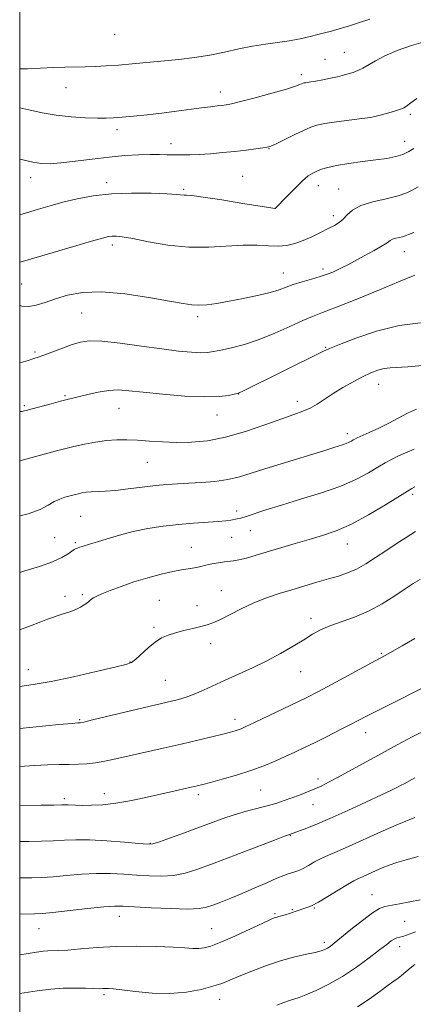
# Model space of a CAD drawing. Extents: x 2152300 to 2155200, y 312300 to 315200.
# Drawn here: x 2152500 to 2152620, y 314197 to 314496 of the extents above; entities that cross this region are included whole.
import ezdxf

# ---------------------------------------------------------------- set-up
doc = ezdxf.new("R2010")
doc.units = 0
doc.header["$MEASUREMENT"] = 0
for name, color, linetype, lineweight in [('32000', 7, 'Continuous', 0), ('DTM SPOT ELEVATION', 2, 'Continuous', 13), ('INDEX CONTOUR', 41, 'Continuous', 13), ('INTERMEDIATE CONTOUR', 44, 'Continuous', 0)]:
    doc.layers.add(name, color=color, linetype=linetype, lineweight=lineweight)

msp = doc.modelspace()

# ---------------------------------------------------------------- linework, layer by layer
at = {"layer": '32000', "flags": 128}
msp.add_lwpolyline([(2152500, 312500), (2155000, 312500), (2155000, 315000), (2152500, 315000), (2152500, 312500)], dxfattribs=at)
at = {"layer": 'DTM SPOT ELEVATION'}
for p in [(2152528.91, 314491.19, 1150.8), (2152598.68, 314485.78, 1153.12), (2152592.73, 314483.6, 1153.16), (2152585.62, 314479.02, 1153.6), (2152514.04, 314475.02, 1152.77), (2152560.94, 314473.72, 1153.42), (2152618.65, 314466.94, 1156.31), (2152529.58, 314462.25, 1154.45), (2152546.02, 314458.07, 1155.41), (2152617.02, 314458.7, 1157.3), (2152575.76, 314456.51, 1156.06), (2152503.29, 314447.71, 1156.59), (2152526.46, 314446.21, 1157.59), (2152567.73, 314448.15, 1157.08), (2152590.71, 314445.32, 1158.65), (2152549.78, 314444.16, 1157.78), (2152596.93, 314444.26, 1159.14), (2152577.61, 314438.4, 1157.99), (2152595.34, 314436.14, 1159.56), (2152528.14, 314427.28, 1160.42), (2152616.86, 314425.21, 1162.74), (2152580.07, 314418.82, 1161.25), (2152592.19, 314420.02, 1161.61), (2152500.65, 314415.41, 1160.94), (2152518.87, 314406.67, 1162.96), (2152554.05, 314405.57, 1162.36), (2152504.61, 314394.76, 1163.76), (2152593.02, 314396.24, 1165.89), (2152609.03, 314385.02, 1168.73), (2152513.76, 314381.5, 1165.83), (2152566.53, 314382.02, 1166.04), (2152584.34, 314379.78, 1167.48), (2152501.41, 314378.53, 1165.77), (2152530.21, 314377.66, 1166.82), (2152559.96, 314375.64, 1166.7), (2152599.59, 314370.03, 1169.53), (2152538.82, 314361.31, 1168.86), (2152619.36, 314351.59, 1174.31), (2152518.51, 314344.92, 1170.96), (2152565.96, 314346.48, 1171.51), (2152510.6, 314338.47, 1170.97), (2152564.4, 314338.5, 1173.12), (2152570.08, 314340.52, 1172.83), (2152516.95, 314336.91, 1171.78), (2152552.13, 314335.49, 1173.22), (2152599.53, 314336.53, 1174.71), (2152513.75, 314320.66, 1173.52), (2152519.05, 314321.1, 1173.75), (2152561.23, 314322.31, 1175.11), (2152542.43, 314319.46, 1175.06), (2152553.92, 314317.84, 1175.35), (2152588.56, 314313.93, 1177.53), (2152540.78, 314311.18, 1175.71), (2152558.08, 314306.21, 1176.58), (2152609.84, 314303.32, 1179.83), (2152533.55, 314300.73, 1175.93), (2152502.67, 314298.32, 1175.26), (2152585.35, 314297.72, 1178.82), (2152544.21, 314295.09, 1177.02), (2152518.26, 314283.15, 1177.85), (2152565.47, 314283.26, 1179.49), (2152605.08, 314279.2, 1182.64), (2152590.68, 314265.17, 1183.55), (2152525.72, 314260.7, 1181.44), (2152554.32, 314260.38, 1182.4), (2152573.22, 314261.86, 1182.95), (2152513.57, 314259.18, 1181.65), (2152589.15, 314257.35, 1184.77), (2152539.7, 314245.68, 1183.91), (2152582.21, 314247.97, 1186.08), (2152607.06, 314230.03, 1191.22), (2152577.59, 314224.27, 1189.83), (2152582.89, 314225.54, 1189.89), (2152589.57, 314226.04, 1190.12), (2152530.26, 314223.53, 1188.64), (2152616.94, 314221.95, 1192.98), (2152505.88, 314219.7, 1188.82), (2152558.31, 314219.77, 1189.11), (2152592.56, 314215.59, 1191.58), (2152615.45, 314214.28, 1194.58), (2152525.61, 314199.72, 1192.29), (2152560.81, 314198.26, 1192.7)]:
    msp.add_point(p, dxfattribs=at)
at = {"layer": 'INDEX CONTOUR', "flags": 128}
for points, elevation in [([(2152621.062, 314444.902), (2152619.498, 314444.037), (2152617.653, 314443.11), (2152615.032, 314442.187), (2152611.365, 314441.304), (2152607.29, 314440.3691), (2152603.67, 314439.257), (2152601.151, 314437.901), (2152599.502, 314436.46), (2152598.271, 314435.15), (2152597.053, 314434.1181), (2152595.618, 314433.223), (2152593.78, 314432.257), (2152591.431, 314431.076), (2152588.776, 314429.803), (2152586.102, 314428.631), (2152583.609, 314427.723), (2152581.167, 314427.138), (2152578.562, 314426.9089), (2152575.591, 314427.015), (2152572.098, 314427.226), (2152567.935, 314427.263), (2152557.428, 314426.606), (2152551.357, 314426.622), (2152545.05, 314427.277), (2152539.139, 314428.289), (2152534.345, 314429.234), (2152531.178, 314429.786), (2152529.284, 314429.987), (2152528.093, 314429.9741), (2152526.991, 314429.825), (2152525.175, 314429.382), (2152521.795, 314428.427), (2152516.403, 314426.856), (2152510.154, 314425.017), (2152500.838, 314422.256), (2152500, 314422.033)], 1160), ([(2152620.605, 314377.447), (2152617.817, 314376.197), (2152615.047, 314374.711), (2152612.158, 314373.143), (2152609.106, 314371.642), (2152606.226, 314370.333), (2152602.563, 314368.719), (2152601.827, 314368.361), (2152601.354, 314368.091), (2152600.817, 314367.771), (2152600.1169, 314367.398), (2152599.21, 314367.001), (2152598.0771, 314366.604), (2152595.457, 314365.79), (2152592.13, 314364.699), (2152589.11, 314363.757), (2152579.501, 314360.866), (2152574.512, 314359.317), (2152570.387, 314357.972), (2152566.824, 314356.885), (2152563.275, 314356.071), (2152559.345, 314355.531), (2152555.259, 314355.198), (2152551.393, 314354.986), (2152547.991, 314354.812), (2152544.753, 314354.5971), (2152541.248, 314354.263), (2152537.202, 314353.77), (2152532.983, 314353.228), (2152529.1169, 314352.787), (2152526.0141, 314352.551), (2152521.718, 314352.371), (2152520.177, 314352.222), (2152518.906, 314352.015), (2152517.842, 314351.785), (2152516.914, 314351.558), (2152514.95, 314351.039), (2152513.671, 314350.682), (2152512.179, 314350.16), (2152510.526, 314349.371), (2152508.669, 314348.262), (2152506.1881, 314346.967), (2152502.569, 314345.667), (2152500, 314345.074)], 1170), ([(2152620.107, 314307.841), (2152616.19, 314305.643), (2152611.098, 314302.69), (2152609.342, 314301.724), (2152593.6681, 314293.243), (2152590.433, 314291.529), (2152587.695, 314290.139), (2152584.4671, 314288.564), (2152580.1089, 314286.47), (2152571.307, 314282.276), (2152568.746, 314281.076), (2152567.333, 314280.449), (2152566.434, 314280.11), (2152565.462, 314279.806), (2152564.017, 314279.41), (2152561.748, 314278.828), (2152558.396, 314277.993), (2152554.098, 314276.949), (2152549.083, 314275.768), (2152543.628, 314274.5271), (2152533.252, 314272.197), (2152529.1971, 314271.271), (2152525.8829, 314270.552), (2152523.044, 314270.052), (2152520.428, 314269.769), (2152517.835, 314269.644), (2152515.075, 314269.603), (2152511.982, 314269.575), (2152508.463, 314269.5), (2152504.4481, 314269.319), (2152500, 314269.003)], 1180), ([(2152621.088, 314241.663), (2152617.483, 314240.675), (2152614.597, 314239.813), (2152612.272, 314239.008), (2152610.182, 314238.1731), (2152608.088, 314237.259), (2152604.361, 314235.5709), (2152602.982, 314234.964), (2152601.565, 314234.275), (2152599.612, 314233.174), (2152596.818, 314231.467), (2152593.653, 314229.512), (2152590.775, 314227.805), (2152588.689, 314226.7181), (2152587.261, 314226.126), (2152584.2851, 314225.1599), (2152581.953, 314224.383), (2152580.684, 314223.973), (2152579.582, 314223.635), (2152578.788, 314223.415), (2152577.8039, 314223.167), (2152577.297, 314222.9889), (2152576.183, 314222.503), (2152573.852, 314221.428), (2152569.976, 314219.6239), (2152565.374, 314217.511), (2152561.148, 314215.644), (2152558.128, 314214.454), (2152556.054, 314213.869), (2152554.3961, 314213.688), (2152552.6211, 314213.73), (2152550.205, 314213.897), (2152546.6219, 314214.112), (2152541.559, 314214.298), (2152535.542, 314214.379), (2152529.31, 314214.283), (2152523.52, 314213.975), (2152518.523, 314213.574), (2152514.586, 314213.238), (2152511.86, 314213.079), (2152508.599, 314213.006), (2152507.142, 314212.888), (2152505.09, 314212.608), (2152500, 314211.7989)], 1190)]:
    msp.add_lwpolyline(points, dxfattribs=dict(at, elevation=elevation))
at = {"layer": 'INTERMEDIATE CONTOUR', "flags": 128}
for points, elevation in [([(2152606.353, 314495.862), (2152602.996, 314494.72), (2152600.261, 314493.852), (2152595.38, 314492.367), (2152594.42, 314492.094), (2152593.478, 314491.854), (2152590.609, 314491.161), (2152588.222, 314490.573), (2152585.26, 314489.9021), (2152581.926, 314489.274), (2152578.3849, 314488.769), (2152574.657, 314488.28), (2152570.7259, 314487.649), (2152566.583, 314486.779), (2152562.248, 314485.795), (2152557.744, 314484.882), (2152553.101, 314484.175), (2152548.361, 314483.63), (2152534.202, 314482.237), (2152529.992, 314481.872), (2152526.296, 314481.624), (2152522.998, 314481.473), (2152519.924, 314481.386), (2152513.7319, 314481.2659), (2152510.248, 314481.157), (2152502.396, 314480.805), (2152500, 314480.732)], 1152), ([(2152623.354, 314489.012), (2152619.023, 314487.884), (2152614.694, 314486.3389), (2152610.91, 314484.694), (2152608.068, 314483.217), (2152604.279, 314480.976), (2152602.716, 314480.229), (2152601.288, 314479.687), (2152600.069, 314479.2931), (2152599.066, 314478.988), (2152598.007, 314478.701), (2152596.548, 314478.362), (2152594.486, 314477.927), (2152592.154, 314477.461), (2152590.026, 314477.059), (2152588.468, 314476.7899), (2152586.797, 314476.536), (2152586.396, 314476.46), (2152586.096, 314476.364), (2152585.166, 314475.952), (2152583.796, 314475.466), (2152581.048, 314474.622), (2152576.639, 314473.366), (2152571.564, 314471.973), (2152567.136, 314470.797), (2152564.32, 314470.101), (2152562.691, 314469.778), (2152561.475, 314469.628), (2152559.9991, 314469.478), (2152557.99, 314469.258), (2152555.277, 314468.927), (2152547.646, 314467.908), (2152543.202, 314467.337), (2152538.723, 314466.811), (2152534.568, 314466.366), (2152531.115, 314466.034), (2152528.55, 314465.837), (2152526.306, 314465.762), (2152523.624, 314465.788), (2152519.96, 314465.907), (2152515.621, 314466.179), (2152511.126, 314466.677), (2152506.882, 314467.432), (2152502.831, 314468.304), (2152500, 314468.869)], 1154), ([(2152620.625, 314471.718), (2152618.88, 314470.403), (2152617.563, 314469.449), (2152616.721, 314468.897), (2152616.033, 314468.576), (2152615.083, 314468.268), (2152613.583, 314467.809), (2152611.7541, 314467.262), (2152609.943, 314466.749), (2152608.346, 314466.353), (2152606.547, 314466.0149), (2152603.977, 314465.64), (2152596.243, 314464.626), (2152592.684, 314464.115), (2152590.275, 314463.657), (2152588.474, 314463.083), (2152586.446, 314462.173), (2152583.625, 314460.812), (2152577.911, 314458.0241), (2152576.318, 314457.286), (2152575.236, 314456.938), (2152573.903, 314456.726), (2152571.726, 314456.448), (2152568.787, 314456.094), (2152565.336, 314455.708), (2152561.631, 314455.33), (2152557.95, 314455), (2152554.574, 314454.761), (2152551.71, 314454.638), (2152549.258, 314454.611), (2152547.04, 314454.642), (2152544.864, 314454.697), (2152542.487, 314454.739), (2152539.65, 314454.73), (2152536.149, 314454.633), (2152531.991, 314454.4), (2152527.237, 314453.985), (2152522.042, 314453.375), (2152516.9309, 314452.716), (2152512.524, 314452.189), (2152509.229, 314451.946), (2152506.606, 314452.0221), (2152504.005, 314452.422), (2152500, 314453.335)], 1156), ([(2152619.728, 314456.596), (2152618.273, 314455.644), (2152616.456, 314454.771), (2152614.253, 314454.105), (2152611.545, 314453.585), (2152608.185, 314453.105), (2152604.1619, 314452.579), (2152599.988, 314452.009), (2152596.307, 314451.419), (2152593.6011, 314450.8309), (2152591.706, 314450.254), (2152590.297, 314449.695), (2152589.057, 314449.109), (2152587.7, 314448.24), (2152585.949, 314446.779), (2152583.665, 314444.579), (2152581.269, 314442.132), (2152577.657, 314438.354), (2152577.482, 314438.374), (2152576.35, 314438.552), (2152567.85, 314439.925), (2152561.3751, 314440.955), (2152555.734, 314441.81), (2152552.322, 314442.255), (2152550.692, 314442.395), (2152549.9361, 314442.422), (2152547.693, 314442.622), (2152544.766, 314442.798), (2152539.977, 314442.98), (2152534.022, 314443.034), (2152527.871, 314442.802), (2152522.321, 314442.179), (2152517.447, 314441.273), (2152513.149, 314440.244), (2152509.301, 314439.216), (2152505.688, 314438.179), (2152502.071, 314437.084), (2152500, 314436.44)], 1158), ([(2152619.81, 314431.113), (2152618.11, 314430.468), (2152617.141, 314430.066), (2152616.366, 314429.795), (2152615.376, 314429.557), (2152614.275, 314429.304), (2152613.298, 314429.004), (2152612.555, 314428.604), (2152611.67, 314427.981), (2152610.146, 314426.9919), (2152607.674, 314425.57), (2152604.706, 314423.951), (2152599.692, 314421.285), (2152598.014, 314420.42), (2152596.578, 314419.72), (2152595.122, 314419.072), (2152593.433, 314418.416), (2152591.308, 314417.7079), (2152588.651, 314416.919), (2152585.786, 314416.087), (2152583.145, 314415.265), (2152578.835, 314413.712), (2152576.075, 314412.878), (2152572.282, 314411.953), (2152567.903, 314411.019), (2152563.603, 314410.188), (2152559.921, 314409.555), (2152556.893, 314409.148), (2152554.431, 314408.98), (2152552.298, 314409.071), (2152549.653, 314409.472), (2152545.509, 314410.243), (2152539.271, 314411.357), (2152531.918, 314412.444), (2152524.825, 314413.043), (2152519.071, 314412.831), (2152514.558, 314412.0059), (2152510.893, 314410.9), (2152507.742, 314409.823), (2152505.0101, 314408.988), (2152502.664, 314408.589), (2152500.649, 314408.731), (2152500, 314408.893)], 1162), ([(2152620.04, 314418.166), (2152615.085, 314416.08), (2152609.328, 314413.6791), (2152602.476, 314410.859), (2152596.287, 314408.3731), (2152592.029, 314406.75), (2152588.995, 314405.614), (2152585.988, 314404.364), (2152582.092, 314402.569), (2152577.517, 314400.488), (2152572.757, 314398.547), (2152568.262, 314397.0841), (2152564.319, 314396.068), (2152561.171, 314395.375), (2152558.917, 314394.904), (2152557.072, 314394.635), (2152555.005, 314394.57), (2152552.162, 314394.716), (2152548.293, 314395.093), (2152543.224, 314395.724), (2152537.001, 314396.583), (2152530.546, 314397.447), (2152525.001, 314398.0451), (2152521.161, 314398.161), (2152518.45, 314397.805), (2152515.945, 314397.046), (2152512.979, 314395.982), (2152507.322, 314393.877), (2152505.654, 314393.274), (2152504.573, 314392.909), (2152502.233, 314392.151), (2152500.709, 314391.69), (2152500, 314391.517)], 1164), ([(2152621.811, 314403.659), (2152615.313, 314402.823), (2152608.458, 314401.1131), (2152602.098, 314398.998), (2152597.156, 314397.1189), (2152594.1659, 314395.907), (2152592.087, 314394.961), (2152567.76, 314382.9), (2152566.8469, 314382.469), (2152566.166, 314382.228), (2152565.205, 314381.9831), (2152563.474, 314381.612), (2152560.584, 314381.264), (2152556.169, 314381.156), (2152550.1369, 314381.438), (2152543.496, 314381.978), (2152537.53, 314382.576), (2152533.172, 314383.047), (2152529.955, 314383.273), (2152527.064, 314383.154), (2152523.897, 314382.646), (2152520.718, 314381.93), (2152514.411, 314380.354), (2152512.4041, 314379.839), (2152509.613, 314379.089), (2152503.804, 314377.498), (2152501.963, 314377.011), (2152500.577, 314376.748), (2152500, 314376.704)], 1166), ([(2152622.399, 314390.7209), (2152617.975, 314390.331), (2152612.555, 314390.015), (2152610.7099, 314389.781), (2152608.815, 314389.288), (2152606.684, 314388.474), (2152604.192, 314387.296), (2152601.29, 314385.75), (2152598.2109, 314383.982), (2152595.2609, 314382.175), (2152590.375, 314379.006), (2152588.235, 314377.778), (2152586.049, 314376.802), (2152583.351, 314375.817), (2152579.6109, 314374.5), (2152574.511, 314372.66), (2152568.588, 314370.642), (2152562.589, 314368.922), (2152557.113, 314367.868), (2152552.169, 314367.402), (2152547.62, 314367.337), (2152543.358, 314367.5), (2152539.404, 314367.766), (2152535.8121, 314368.026), (2152532.586, 314368.177), (2152529.532, 314368.16), (2152526.41, 314367.924), (2152523.061, 314367.443), (2152519.656, 314366.797), (2152516.452, 314366.087), (2152513.589, 314365.387), (2152510.757, 314364.648), (2152500, 314361.783)], 1168), ([(2152619.907, 314365.293), (2152617.2, 314364.167), (2152614.923, 314363.138), (2152612.974, 314362.178), (2152611.064, 314361.139), (2152608.858, 314359.841), (2152606.037, 314358.159), (2152602.358, 314356.196), (2152597.592, 314354.111), (2152591.699, 314352.05), (2152585.377, 314350.103), (2152579.51, 314348.3489), (2152574.809, 314346.859), (2152568.824, 314344.844), (2152567.208, 314344.363), (2152566.129, 314344.12), (2152564.187, 314343.7871), (2152562.6519, 314343.5731), (2152560.313, 314343.348), (2152552.833, 314342.846), (2152548.267, 314342.4621), (2152543.573, 314341.918), (2152538.921, 314341.196), (2152534.442, 314340.288), (2152530.282, 314339.216), (2152526.622, 314338.123), (2152523.657, 314337.182), (2152521.511, 314336.522), (2152519.024, 314335.7989), (2152518.281, 314335.561), (2152517.731, 314335.36), (2152517.324, 314335.195), (2152516.988, 314335.043), (2152516.564, 314334.791), (2152514.718, 314333.493), (2152512.843, 314332.394), (2152509.975, 314331.092), (2152506.016, 314329.6819), (2152501.5621, 314328.319), (2152500, 314327.8909)], 1172), ([(2152620.047, 314353.829), (2152619.189, 314353.373), (2152617.825, 314352.57), (2152611.112, 314348.421), (2152605.98, 314345.367), (2152600.773, 314342.552), (2152596.178, 314340.511), (2152592.036, 314339.066), (2152587.975, 314337.862), (2152583.732, 314336.615), (2152571.9, 314333.08), (2152568.94, 314332.235), (2152566.639, 314331.657), (2152564.99, 314331.364), (2152562.236, 314331.098), (2152560.426, 314330.84), (2152558.426, 314330.485), (2152556.554, 314330.095), (2152555.04, 314329.727), (2152553.761, 314329.404), (2152552.508, 314329.142), (2152549.15, 314328.648), (2152546.509, 314328.151), (2152542.983, 314327.331), (2152538.902, 314326.242), (2152534.719, 314324.98), (2152530.845, 314323.647), (2152527.537, 314322.386), (2152525.011, 314321.347), (2152523.3961, 314320.635), (2152522.469, 314320.167), (2152521.919, 314319.815), (2152521.469, 314319.466), (2152520.9921, 314319.071), (2152520.394, 314318.597), (2152519.588, 314318.023), (2152518.492, 314317.37), (2152517.0301, 314316.671), (2152515.1909, 314315.961), (2152513.2179, 314315.291), (2152511.422, 314314.711), (2152509.97, 314314.2301), (2152508.469, 314313.6839), (2152506.384, 314312.863), (2152503.339, 314311.652), (2152500, 314310.442)], 1174), ([(2152620.242, 314340.267), (2152617.463, 314338.48), (2152614.4, 314336.529), (2152611.243, 314334.481), (2152608.158, 314332.42), (2152605.189, 314330.5), (2152602.353, 314328.895), (2152599.629, 314327.713), (2152596.844, 314326.795), (2152593.787, 314325.919), (2152590.312, 314324.911), (2152582.662, 314322.627), (2152578.82, 314321.4581), (2152575.005, 314320.186), (2152571.165, 314318.677), (2152567.315, 314316.879), (2152560.782, 314313.529), (2152558.648, 314312.551), (2152556.926, 314311.955), (2152555.057, 314311.477), (2152552.642, 314310.908), (2152549.923, 314310.2521), (2152547.307, 314309.568), (2152545.089, 314308.868), (2152543.1231, 314307.991), (2152541.156, 314306.727), (2152539.028, 314304.98), (2152535.245, 314301.53), (2152533.968, 314300.583), (2152532.228, 314299.937), (2152528.888, 314299.118), (2152523.243, 314297.797), (2152516.313, 314296.2271), (2152509.546, 314294.804), (2152504.103, 314293.837), (2152500, 314293.272)], 1176), ([(2152621.655, 314325.692), (2152619.567, 314324.5), (2152617.147, 314322.911), (2152613.972, 314320.752), (2152610.17, 314318.332), (2152606.002, 314316.077), (2152601.7419, 314314.308), (2152594.197, 314311.71), (2152591.411, 314310.479), (2152588.956, 314309.097), (2152586.306, 314307.448), (2152583.051, 314305.4629), (2152579.253, 314303.2731), (2152575.091, 314301.058), (2152570.754, 314298.965), (2152562.459, 314295.211), (2152555.808, 314292.089), (2152553.053, 314290.894), (2152550.572, 314290.003), (2152548.297, 314289.345), (2152546.16, 314288.822), (2152541.325, 314287.7061), (2152537.511, 314286.807), (2152522.079, 314283.086), (2152519.444, 314282.468), (2152518.359, 314282.239), (2152518.038, 314282.205), (2152517.623, 314282.184), (2152515.988, 314282.045), (2152511.937, 314281.668), (2152500, 314280.527)], 1178), ([(2152622.063, 314292.646), (2152613.049, 314288.124), (2152608.573, 314285.864), (2152605.362, 314284.218), (2152600.3659, 314281.6239), (2152597.107, 314279.963), (2152593.407, 314278.1), (2152589.761, 314276.288), (2152586.54, 314274.713), (2152583.609, 314273.318), (2152580.708, 314271.98), (2152577.599, 314270.602), (2152574.14, 314269.185), (2152570.213, 314267.757), (2152565.832, 314266.361), (2152561.54, 314265.109), (2152558.012, 314264.133), (2152555.676, 314263.505), (2152553.971, 314263.078), (2152552.088, 314262.647), (2152545.954, 314261.279), (2152537.797, 314259.421), (2152533.49, 314258.512), (2152529.263, 314257.797), (2152525.292, 314257.378), (2152521.786, 314257.202), (2152518.96, 314257.174), (2152516.957, 314257.214), (2152514.739, 314257.32), (2152513.998, 314257.326), (2152512.786, 314257.299), (2152510.412, 314257.259), (2152506.507, 314257.2201), (2152500, 314257.176)], 1182), ([(2152624.0389, 314280.267), (2152619.258, 314277.939), (2152614.696, 314275.5551), (2152610.115, 314273.059), (2152600.869, 314267.942), (2152596.995, 314265.819), (2152594.073, 314264.271), (2152591.796, 314263.146), (2152589.702, 314262.205), (2152587.434, 314261.258), (2152585.039, 314260.312), (2152582.666, 314259.42), (2152580.405, 314258.619), (2152578.125, 314257.8839), (2152575.6329, 314257.174), (2152569.619, 314255.62), (2152566.2151, 314254.639), (2152562.628, 314253.446), (2152558.787, 314252.055), (2152554.592, 314250.5), (2152550.078, 314248.851), (2152545.8081, 314247.317), (2152542.48, 314246.147), (2152540.461, 314245.524), (2152538.799, 314245.378), (2152536.214, 314245.577), (2152531.836, 314245.98), (2152526.441, 314246.418), (2152521.216, 314246.713), (2152517.0461, 314246.739), (2152513.612, 314246.584), (2152510.296, 314246.387), (2152506.638, 314246.259), (2152502.828, 314246.197), (2152500, 314246.175)], 1184), ([(2152620.064, 314265.484), (2152619.161, 314265.032), (2152616.805, 314263.746), (2152615.892, 314263.263), (2152614.782, 314262.704), (2152612.982, 314261.832), (2152609.904, 314260.363), (2152605.224, 314258.147), (2152599.678, 314255.565), (2152594.266, 314253.131), (2152589.816, 314251.255), (2152586.466, 314249.946), (2152581.716, 314248.244), (2152580.508, 314247.797), (2152577.476, 314246.6459), (2152565.472, 314242.061), (2152559.104, 314239.646), (2152554.136, 314237.82), (2152550.254, 314236.609), (2152546.785, 314235.925), (2152543.18, 314235.673), (2152539.402, 314235.732), (2152535.542, 314235.972), (2152531.654, 314236.266), (2152527.643, 314236.488), (2152523.377, 314236.5159), (2152518.815, 314236.274), (2152514.2781, 314235.8841), (2152510.179, 314235.515), (2152506.77, 314235.298), (2152503.663, 314235.206), (2152500, 314235.1721)], 1186), ([(2152620.043, 314253.472), (2152615.055, 314251.4351), (2152609.699, 314249.084), (2152599.937, 314244.6541), (2152596.454, 314243.152), (2152593.81, 314242.04), (2152591.633, 314241.049), (2152589.622, 314239.981), (2152587.771, 314238.9199), (2152586.146, 314238.021), (2152584.789, 314237.395), (2152583.643, 314236.98), (2152581.61, 314236.362), (2152580.253, 314235.871), (2152578.166, 314235.018), (2152575.108, 314233.695), (2152571.429, 314232.087), (2152567.6259, 314230.454), (2152564.131, 314229.016), (2152561.111, 314227.825), (2152558.667, 314226.892), (2152556.727, 314226.227), (2152554.517, 314225.831), (2152551.09, 314225.703), (2152545.898, 314225.823), (2152540.004, 314226.086), (2152531.471, 314226.551), (2152528.844, 314226.559), (2152525.537, 314226.32), (2152520.584, 314225.81), (2152510.063, 314224.643), (2152506.902, 314224.337), (2152504.498, 314224.2151), (2152500, 314224.169)], 1188), ([(2152621.678, 314228.489), (2152618.523, 314227.837), (2152615.43, 314227.24), (2152610.9751, 314226.456), (2152609.336, 314225.873), (2152607.206, 314224.558), (2152604.1271, 314222.237), (2152600.655, 314219.451), (2152595.561, 314215.291), (2152594.339, 314214.346), (2152593.525, 314213.797), (2152592.727, 314213.37), (2152591.602, 314212.963), (2152589.822, 314212.516), (2152587.143, 314211.957), (2152583.652, 314211.175), (2152579.518, 314210.046), (2152574.975, 314208.518), (2152570.515, 314206.824), (2152566.693, 314205.27), (2152563.847, 314204.077), (2152561.443, 314203.132), (2152558.727, 314202.241), (2152555.111, 314201.286), (2152550.66, 314200.456), (2152545.6, 314200.019), (2152540.234, 314200.147), (2152535.17, 314200.624), (2152531.086, 314201.1391), (2152528.464, 314201.446), (2152526.972, 314201.561), (2152526.078, 314201.564), (2152525.283, 314201.529), (2152524.2099, 314201.505), (2152522.52, 314201.535), (2152519.975, 314201.635), (2152516.771, 314201.716), (2152513.209, 314201.661), (2152509.472, 314201.373), (2152505.271, 314200.838), (2152500, 314200.031)], 1192), ([(2152620.286, 314218.731), (2152617.543, 314217.733), (2152616.378, 314217.346), (2152614.63, 314216.911), (2152613.837, 314216.598), (2152612.899, 314216.012), (2152611.52, 314214.97), (2152609.368, 314213.283), (2152606.229, 314210.867), (2152602.356, 314208.048), (2152598.122, 314205.259), (2152593.898, 314202.865), (2152590.058, 314200.977), (2152586.978, 314199.64), (2152584.883, 314198.846), (2152582.002, 314197.93), (2152580.262, 314197.31), (2152578.1171, 314196.527)], 1194), ([(2152620.024, 314208.815), (2152618.653, 314207.761), (2152616.042, 314205.559), (2152614.959, 314204.722), (2152613.73, 314203.837), (2152611.965, 314202.55), (2152609.388, 314200.627), (2152606.187, 314198.323), (2152602.664, 314196.011)], 1196)]:
    msp.add_lwpolyline(points, dxfattribs=dict(at, elevation=elevation))

doc.saveas('drawing.dxf')
